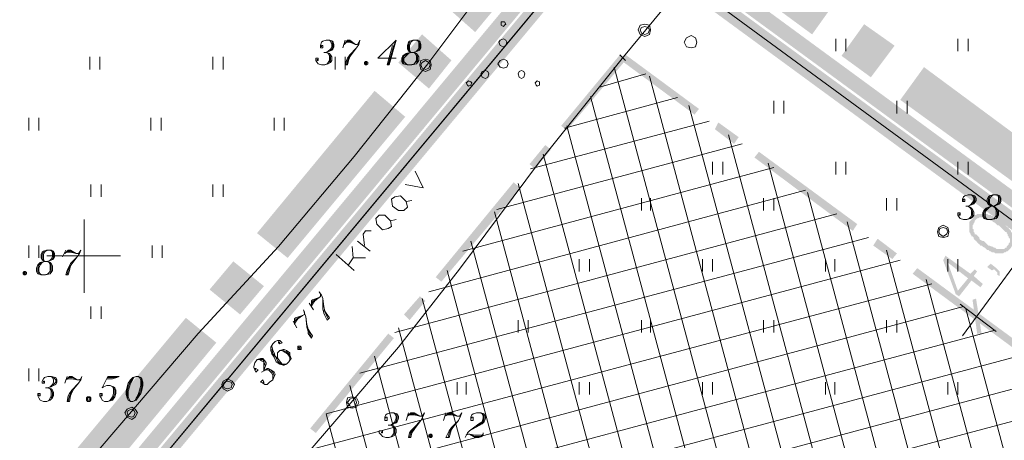
# Model space of a CAD drawing. Units: metres. Extents: x 546738 to 547632, y 6583674 to 6584601.
# Drawn here: x 546947 to 546987, y 6584492 to 6584510 of the extents above; entities that cross this region are included whole.
import ezdxf

# ---------------------------------------------------------------- set-up
doc = ezdxf.new("R2010")
doc.units = ezdxf.units.M
doc.header["$LTSCALE"] = 0.5
doc.layers.add('_GP_DP0446', color=7, linetype='Continuous', transparency=0.7)

# ---------------------------------------------------------------- blocks, each defined once
blk = doc.blocks.new('A$Cfd51c5b1')
at = {"layer": '_GP_DP0446', "lineweight": 5}
for points in [[(-113.845, 251.423), (-113.845, 251.423), (-113.888, 251.377), (-113.938, 251.331), (-113.938, 250.918), (-113.938, 250.918), (-113.888, 250.871), (-113.888, 250.825), (-113.845, 250.78), (-113.845, 250.734), (-113.801, 250.734), (-113.751, 250.688), (-113.751, 250.642), (-113.708, 250.596), (-113.658, 250.549), (-113.614, 250.503), (-113.571, 250.457), (-113.521, 250.412), (-113.477, 250.366), (-113.433, 250.366), (-113.384, 250.32), (-113.29, 250.273), (-113.247, 250.227), (-113.203, 250.181), (-113.153, 250.181), (-113.11, 250.136), (-113.06, 250.136), (-113.016, 250.09), (-112.923, 250.09), (-112.879, 250.044), (-112.605, 250.044), (-112.374, 250.366), (-112.418, 250.32), (-112.418, 250.273), (-112.462, 250.273), (-112.512, 250.227), (-112.835, 250.227), (-112.879, 250.273), (-112.923, 250.273), (-112.972, 250.32), (-113.016, 250.32), (-113.11, 250.366), (-113.153, 250.366), (-113.203, 250.412), (-113.247, 250.457), (-113.29, 250.503), (-113.34, 250.549), (-113.384, 250.549), (-113.477, 250.596), (-113.521, 250.642), (-113.521, 250.688), (-113.571, 250.734), (-113.614, 250.78), (-113.658, 250.825), (-113.708, 250.825), (-113.708, 250.871), (-113.751, 250.918), (-113.751, 251.01), (-113.801, 251.056), (-113.801, 251.194), (-113.751, 251.24), (-113.751, 251.286), (-113.708, 251.331), (-113.521, 251.653), (-113.614, 251.653), (-113.658, 251.607), (-113.708, 251.607), (-113.751, 251.562), (-113.751, 251.516), (-113.801, 251.469)], [(-113.521, 251.653), (-113.708, 251.331), (-113.708, 251.377), (-113.658, 251.423), (-113.614, 251.469), (-113.571, 251.469), (-113.521, 251.516), (-113.34, 251.516), (-113.29, 251.469), (-113.203, 251.469), (-113.153, 251.423), (-113.11, 251.423), (-113.06, 251.377), (-113.016, 251.377), (-112.972, 251.331), (-112.879, 251.286), (-112.835, 251.24), (-112.786, 251.194), (-112.742, 251.194), (-112.692, 251.147), (-112.649, 251.101), (-112.605, 251.056), (-112.555, 251.01), (-112.512, 250.964), (-112.462, 250.918), (-112.418, 250.918), (-112.418, 250.871), (-112.374, 250.825), (-112.374, 250.78), (-112.325, 250.734), (-112.325, 250.688), (-112.281, 250.642), (-112.281, 250.503), (-112.325, 250.457), (-112.325, 250.412), (-112.374, 250.366), (-112.605, 250.044), (-112.555, 250.044), (-112.512, 250.09), (-112.462, 250.09), (-112.418, 250.136), (-112.374, 250.136), (-112.325, 250.181), (-112.281, 250.227), (-112.237, 250.273), (-112.237, 250.273), (-112.188, 250.366), (-112.188, 250.412), (-112.144, 250.457), (-112.144, 250.734), (-112.188, 250.78), (-112.188, 250.871), (-112.237, 250.918), (-112.237, 250.964), (-112.281, 251.01), (-112.325, 251.056), (-112.325, 251.101), (-112.374, 251.101), (-112.418, 251.147), (-112.462, 251.194), (-112.512, 251.24), (-112.555, 251.286), (-112.605, 251.331), (-112.649, 251.377), (-112.649, 251.377), (-112.742, 251.423), (-112.786, 251.423), (-112.835, 251.469), (-112.879, 251.516), (-112.923, 251.516), (-112.972, 251.562), (-113.016, 251.562), (-113.06, 251.607), (-113.153, 251.607), (-113.203, 251.653), (-113.433, 251.653)], [(-114.904, 249.951), (-114.997, 249.768), (-114.486, 248.388), (-114.349, 248.296), (-113.845, 248.94), (-113.477, 248.664), (-113.384, 248.801), (-113.751, 249.124), (-113.614, 249.308), (-113.708, 249.399), (-113.888, 249.216), (-114.399, 248.526), (-114.81, 249.675)], [(-114.904, 249.951), (-114.81, 249.675), (-113.982, 249.031), (-114.399, 248.526), (-113.888, 249.216)], [(-113.06, 249.629), (-113.203, 249.492), (-113.016, 249.353), (-112.923, 249.399), (-112.879, 249.353), (-112.879, 249.353), (-112.835, 249.308), (-112.786, 249.262), (-112.786, 249.17), (-112.692, 249.124), (-112.692, 249.308), (-112.692, 249.308), (-112.742, 249.353), (-112.786, 249.399), (-112.835, 249.446)]]:
    blk.add_hatch(color=256, dxfattribs=at).paths.add_polyline_path(points)
for points in [[(-98.664, 351.009), (-74.517, 331.873), (-72.861, 330.586), (-181.14, 200.412), (-184.223, 202.666), (-194.614, 210.301), (-289.878, 275.526), (-292.824, 277.55), (-229.298, 351.009), (-292.824, 277.55), (-297.833, 275.25)], [(103.402, 168.122), (65.317, 121.204), (61.453, 124.01), (-125.942, 261.497), (-128.701, 263.475), (-72.861, 330.586), (-71.205, 329.251), (103.402, 190.614)], [(-114.673, 283.806), (-125.387, 271.893), (-127.138, 269.868), (-128.795, 267.799), (-130.358, 265.591), (-133.074, 261.635), (-135.971, 257.771), (-138.961, 253.999), (-142.038, 250.32), (-145.309, 246.778), (-166.146, 222.399), (-170.051, 217.845), (-173.87, 213.199), (-178.791, 206.852), (-187.761, 196.042)], [(-108.88, 281.092), (-124.565, 262.233), (-128.01, 258.047), (-131.417, 253.769), (-134.682, 249.399), (-137.167, 246.226), (-139.833, 243.098), (-166.513, 212.142), (-176.954, 199.584), (-184.865, 190.247), (-192.869, 180.955)], [(-140.294, 258.461), (-140.294, 258.507), (-140.244, 258.507), (-140.244, 258.415), (-140.338, 258.415), (-140.338, 258.507), (-140.294, 258.645), (-140.244, 258.691), (-140.107, 258.737), (-139.97, 258.737), (-139.833, 258.691), (-139.79, 258.553), (-139.79, 258.461), (-139.833, 258.369), (-139.877, 258.323), (-139.97, 258.277), (-140.107, 258.231), (-139.97, 258.185), (-139.927, 258.139), (-139.877, 258.047), (-139.877, 257.909), (-139.927, 257.817), (-140.02, 257.771), (-140.157, 257.726), (-140.294, 257.726), (-140.431, 257.771), (-140.475, 257.817), (-140.525, 257.909), (-140.525, 258.002), (-140.431, 258.002), (-140.431, 257.909), (-140.475, 257.909), (-140.475, 257.955)], [(-139.97, 258.737), (-139.927, 258.691), (-139.877, 258.553), (-139.877, 258.461), (-139.927, 258.369), (-140.02, 258.277), (-140.107, 258.231), (-140.201, 258.231)], [(-139.877, 258.691), (-139.833, 258.553), (-139.833, 258.461), (-139.877, 258.369), (-139.927, 258.323)], [(-139.329, 258.737), (-139.422, 258.415)], [(-139.279, 258.691), (-139.142, 258.691), (-138.911, 258.553), (-139.142, 258.737), (-139.235, 258.737), (-139.372, 258.553), (-139.279, 258.645), (-139.142, 258.645), (-138.911, 258.553), (-138.824, 258.553), (-138.774, 258.645), (-138.731, 258.737), (-138.774, 258.553), (-138.868, 258.415), (-139.048, 258.185), (-139.142, 258.047), (-139.192, 257.909), (-139.235, 257.726), (-139.329, 257.726), (-139.279, 257.909), (-139.235, 258.002), (-139.142, 258.139), (-138.868, 258.415)], [(-137.398, 258.507), (-137.628, 257.726), (-137.535, 257.726), (-137.26, 258.737), (-137.996, 258.002), (-137.26, 258.002)], [(-137.26, 258.737), (-137.348, 258.507), (-137.578, 257.726)], [(-136.569, 258.737), (-136.662, 258.645), (-136.706, 258.507), (-136.706, 258.323), (-136.662, 258.231), (-136.843, 258.185), (-136.98, 258.093), (-137.03, 258.002), (-137.03, 257.863), (-136.98, 257.771), (-136.8, 257.726), (-136.613, 257.726), (-136.432, 257.771), (-136.382, 257.817), (-136.339, 257.909), (-136.339, 258.047), (-136.382, 258.139), (-136.432, 258.185), (-136.519, 258.231), (-136.432, 258.277), (-136.382, 258.323), (-136.339, 258.415), (-136.339, 258.645), (-136.382, 258.737)], [(-136.706, 258.645), (-136.75, 258.507), (-136.75, 258.323), (-136.706, 258.277)], [(-136.289, 258.691), (-136.476, 258.737), (-136.706, 258.691)], [(-136.339, 258.323), (-136.289, 258.415), (-136.289, 258.553), (-136.339, 258.691)], [(-119.364, 258.783), (-119.364, 258.277)], [(-118.953, 258.783), (-118.953, 258.277)], [(-114.399, 258.783), (-114.399, 258.277)], [(-113.982, 258.783), (-113.982, 258.277)], [(-149.725, 258.047), (-149.725, 257.541)], [(-149.308, 258.047), (-149.308, 257.541)], [(-144.711, 258.047), (-144.711, 257.541)], [(-144.293, 258.047), (-144.293, 257.541)], [(-140.107, 258.231), (-140.02, 258.185), (-139.97, 258.093), (-139.97, 257.909), (-140.02, 257.817), (-140.064, 257.771), (-140.157, 257.726)], [(-139.97, 258.139), (-139.927, 258.047), (-139.927, 257.909), (-139.97, 257.817)], [(-139.74, 258.047), (-139.74, 257.541)], [(-139.329, 258.047), (-139.329, 257.541)], [(-139.142, 258.093), (-139.235, 257.909), (-139.279, 257.726)], [(-136.8, 258.185), (-136.937, 258.093), (-136.98, 258.002), (-136.98, 257.863), (-136.937, 257.771)], [(-136.662, 258.231), (-136.75, 258.185), (-136.843, 258.093), (-136.937, 258.002), (-136.937, 257.863), (-136.843, 257.771), (-136.8, 257.726)], [(-136.75, 258.277), (-136.613, 258.231), (-136.843, 258.185)], [(-136.613, 257.726), (-136.519, 257.771), (-136.476, 257.817), (-136.432, 257.909), (-136.432, 258.093), (-136.476, 258.185), (-136.519, 258.231)], [(-136.432, 258.185), (-136.569, 258.231), (-136.382, 258.277)], [(-136.432, 257.817), (-136.382, 257.909), (-136.382, 258.047), (-136.432, 258.139)], [(-128.147, 258.139), (-127.923, 257.909)], [(-136.98, 257.771), (-136.706, 257.726), (-136.432, 257.771)], [(-121.893, 256.254), (-121.893, 255.747)], [(-121.482, 256.254), (-121.482, 255.747)], [(-116.878, 256.254), (-116.878, 255.747)], [(-116.467, 256.254), (-116.467, 255.747)], [(-152.205, 255.563), (-152.205, 255.058)], [(-151.793, 255.563), (-151.793, 255.058)], [(-147.24, 255.563), (-147.24, 255.058)], [(-146.822, 255.563), (-146.822, 255.058)], [(-142.225, 255.563), (-142.225, 255.058)], [(-141.814, 255.563), (-141.814, 255.058)], [(-124.378, 253.769), (-124.378, 253.264)], [(-123.961, 253.769), (-123.961, 253.264)], [(-119.364, 253.769), (-119.364, 253.264)], [(-118.953, 253.769), (-118.953, 253.264)], [(-114.399, 253.769), (-114.399, 253.264)], [(-113.982, 253.769), (-113.982, 253.264)], [(-136.887, 252.849), (-136.152, 252.712), (-136.476, 253.401)], [(-149.675, 252.849), (-149.675, 252.343)], [(-149.264, 252.849), (-149.264, 252.343)], [(-144.711, 252.849), (-144.711, 252.343)], [(-144.293, 252.849), (-144.293, 252.343)], [(-114.169, 252.206), (-114.169, 252.251), (-114.119, 252.251), (-114.119, 252.16), (-114.212, 252.16), (-114.212, 252.251), (-114.169, 252.343), (-114.119, 252.39), (-113.982, 252.436), (-113.845, 252.436), (-113.708, 252.39), (-113.658, 252.297), (-113.658, 252.206), (-113.708, 252.114), (-113.751, 252.068), (-113.845, 252.021), (-113.982, 251.975), (-113.845, 251.883), (-113.801, 251.838), (-113.751, 251.745), (-113.751, 251.607), (-113.801, 251.516), (-113.888, 251.469), (-114.031, 251.423), (-114.169, 251.423), (-114.306, 251.469), (-114.349, 251.516), (-114.399, 251.607), (-114.399, 251.699), (-114.306, 251.699), (-114.306, 251.607), (-114.349, 251.607), (-114.349, 251.653)], [(-113.845, 252.436), (-113.801, 252.39), (-113.751, 252.297), (-113.751, 252.206), (-113.801, 252.114), (-113.888, 252.021), (-113.982, 251.975), (-114.075, 251.975)], [(-112.972, 252.436), (-113.06, 252.343), (-113.11, 252.251), (-113.11, 252.068), (-113.06, 251.975), (-113.247, 251.883), (-113.34, 251.792), (-113.384, 251.699), (-113.384, 251.562), (-113.34, 251.469), (-113.203, 251.423), (-113.016, 251.423), (-112.835, 251.469), (-112.786, 251.516), (-112.742, 251.607), (-112.742, 251.745), (-112.786, 251.838), (-112.835, 251.883), (-112.923, 251.975), (-112.835, 252.021), (-112.786, 252.068), (-112.742, 252.16), (-112.742, 252.343), (-112.786, 252.436)], [(-112.692, 252.39), (-112.879, 252.436), (-113.11, 252.39)], [(-136.843, 252.16), (-136.613, 252.206)], [(-127.275, 252.297), (-127.275, 251.792)], [(-126.907, 252.297), (-126.907, 251.792)], [(-122.31, 252.297), (-122.31, 251.792)], [(-121.893, 252.297), (-121.893, 251.792)], [(-117.296, 252.297), (-117.296, 251.792)], [(-116.878, 252.297), (-116.878, 251.792)], [(-113.751, 252.39), (-113.708, 252.297), (-113.708, 252.206), (-113.751, 252.114), (-113.801, 252.068)], [(-113.153, 252.021), (-113.016, 251.975), (-113.247, 251.883)], [(-113.11, 252.343), (-113.153, 252.251), (-113.153, 252.068), (-113.11, 252.021)], [(-112.835, 251.883), (-112.972, 251.975), (-112.786, 252.021)], [(-112.742, 252.068), (-112.692, 252.16), (-112.692, 252.297), (-112.742, 252.39)], [(-113.982, 251.975), (-113.888, 251.883), (-113.845, 251.792), (-113.845, 251.607), (-113.888, 251.516), (-113.938, 251.469), (-114.031, 251.423)], [(-113.845, 251.838), (-113.801, 251.745), (-113.801, 251.607), (-113.845, 251.516)], [(-113.203, 251.883), (-113.29, 251.792), (-113.34, 251.699), (-113.34, 251.562), (-113.29, 251.469)], [(-113.06, 251.975), (-113.153, 251.883), (-113.247, 251.792), (-113.29, 251.699), (-113.29, 251.562), (-113.247, 251.469), (-113.203, 251.423)], [(-113.016, 251.423), (-112.923, 251.469), (-112.879, 251.516), (-112.835, 251.607), (-112.835, 251.792), (-112.879, 251.883), (-112.923, 251.975)], [(-112.835, 251.516), (-112.786, 251.607), (-112.786, 251.745), (-112.835, 251.838)], [(-149.956, 251.423), (-149.956, 248.434)], [(-137.485, 251.377), (-137.26, 251.423)], [(-114.212, 246.686), (-110.674, 251.516)], [(-113.34, 251.469), (-113.11, 251.423), (-112.835, 251.469)], [(-138.544, 250.366), (-138.594, 250.825), (-138.5, 250.964), (-138.27, 250.964)], [(-138.313, 250.136), (-138.824, 250.549)], [(-152.205, 250.366), (-152.205, 249.86)], [(-151.469, 250.181), (-151.563, 250.09), (-151.607, 249.998), (-151.607, 249.814), (-151.563, 249.722), (-151.744, 249.675), (-151.837, 249.584), (-151.887, 249.446), (-151.887, 249.308), (-151.837, 249.216), (-151.7, 249.17), (-151.519, 249.17), (-151.332, 249.216), (-151.289, 249.262), (-151.239, 249.353), (-151.239, 249.538), (-151.289, 249.629), (-151.332, 249.675), (-151.426, 249.722), (-151.332, 249.768), (-151.289, 249.814), (-151.239, 249.905), (-151.239, 250.09), (-151.289, 250.181)], [(-151.793, 250.366), (-151.793, 249.86)], [(-151.607, 250.09), (-151.656, 249.998), (-151.656, 249.814), (-151.607, 249.768)], [(-151.195, 250.136), (-151.376, 250.181), (-151.607, 250.136)], [(-151.239, 249.814), (-151.195, 249.905), (-151.195, 250.044), (-151.239, 250.136)], [(-150.691, 250.181), (-150.828, 249.905)], [(-150.641, 250.136), (-150.504, 250.136), (-150.273, 250.044), (-150.504, 250.181), (-150.597, 250.181), (-150.734, 250.044), (-150.641, 250.09), (-150.504, 250.09), (-150.273, 250.044), (-150.18, 250.044), (-150.136, 250.09), (-150.093, 250.181), (-150.136, 250.044), (-150.23, 249.905), (-150.411, 249.675), (-150.504, 249.538), (-150.554, 249.353), (-150.597, 249.17), (-150.691, 249.17), (-150.641, 249.353), (-150.597, 249.446), (-150.504, 249.629), (-150.23, 249.905)], [(-147.19, 250.366), (-147.19, 249.86)], [(-146.779, 250.366), (-146.779, 249.86)], [(-139.192, 249.584), (-139.005, 249.86), (-139.048, 250.32)], [(-151.7, 249.675), (-151.793, 249.584), (-151.837, 249.446), (-151.837, 249.308), (-151.793, 249.216)], [(-151.563, 249.722), (-151.656, 249.675), (-151.744, 249.584), (-151.793, 249.446), (-151.793, 249.308), (-151.744, 249.216), (-151.7, 249.17)], [(-151.656, 249.768), (-151.519, 249.722), (-151.744, 249.675)], [(-151.519, 249.17), (-151.426, 249.216), (-151.376, 249.262), (-151.332, 249.353), (-151.332, 249.584), (-151.376, 249.675), (-151.426, 249.722)], [(-151.469, 249.951), (-148.479, 249.951)], [(-151.332, 249.675), (-151.469, 249.722), (-151.289, 249.768)], [(-151.332, 249.262), (-151.289, 249.353), (-151.289, 249.538), (-151.332, 249.629)], [(-138.961, 249.353), (-139.696, 249.998)], [(-139.005, 249.86), (-138.5, 249.86)], [(-129.804, 249.814), (-129.804, 249.308)], [(-129.393, 249.814), (-129.393, 249.308)], [(-124.789, 249.814), (-124.789, 249.308)], [(-124.378, 249.814), (-124.378, 249.308)], [(-119.781, 249.814), (-119.781, 249.308)], [(-119.407, 249.814), (-119.407, 249.308)], [(-114.81, 249.814), (-114.81, 249.308)], [(-114.399, 249.814), (-114.399, 249.308)], [(-151.837, 249.216), (-151.607, 249.17), (-151.332, 249.216)], [(-150.504, 249.584), (-150.597, 249.353), (-150.641, 249.17)], [(-140.705, 248.02), (-140.618, 248.112), (-140.388, 248.25), (-140.662, 248.158), (-140.705, 248.112), (-140.705, 247.882), (-140.662, 247.974), (-140.568, 248.112), (-140.388, 248.25), (-140.338, 248.296), (-140.338, 248.388), (-140.388, 248.479), (-140.294, 248.342), (-140.244, 248.203), (-140.201, 247.882), (-140.157, 247.698), (-140.107, 247.605), (-139.97, 247.422), (-140.064, 247.33), (-140.157, 247.514), (-140.201, 247.605), (-140.244, 247.79), (-140.244, 248.203)], [(-140.799, 248.02), (-140.618, 247.744)], [(-149.675, 247.882), (-149.675, 247.376)], [(-149.264, 247.882), (-149.264, 247.376)], [(-141.397, 247.283), (-141.303, 247.376), (-141.073, 247.514), (-141.353, 247.422), (-141.397, 247.376), (-141.397, 247.146), (-141.353, 247.238), (-141.26, 247.376), (-141.073, 247.514), (-140.986, 247.559), (-140.986, 247.652), (-141.029, 247.744), (-140.986, 247.605), (-140.936, 247.468), (-140.892, 247.146), (-140.842, 246.962), (-140.755, 246.824), (-140.662, 246.686), (-140.705, 246.594), (-140.842, 246.778), (-140.842, 246.87), (-140.892, 247.054), (-140.936, 247.468)], [(-140.201, 247.744), (-140.107, 247.559), (-140.02, 247.376)], [(-114.306, 247.974), (-112.835, 246.87)], [(-141.44, 247.283), (-141.303, 247.007)], [(-132.29, 247.33), (-132.29, 246.824)], [(-131.878, 247.33), (-131.878, 246.824)], [(-127.275, 247.33), (-127.275, 246.824)], [(-126.907, 247.33), (-126.907, 246.824)], [(-122.31, 247.33), (-122.31, 246.824)], [(-121.893, 247.33), (-121.893, 246.824)], [(-117.296, 247.33), (-117.296, 246.824)], [(-116.878, 247.33), (-116.878, 246.824)], [(-140.892, 247.007), (-140.799, 246.824), (-140.705, 246.64)], [(-141.995, 246.409), (-142.038, 246.456), (-142.038, 246.409), (-141.995, 246.363), (-141.901, 246.409), (-141.995, 246.502), (-142.088, 246.502), (-142.182, 246.456), (-142.269, 246.363), (-142.362, 246.226), (-142.362, 246.088), (-142.319, 245.95), (-142.225, 245.812), (-142.132, 245.628), (-141.995, 245.536), (-141.858, 245.49), (-141.814, 245.49), (-141.721, 245.536), (-141.627, 245.628), (-141.534, 245.766), (-141.584, 245.904), (-141.584, 245.996), (-141.721, 246.088), (-141.814, 246.133), (-141.858, 246.133), (-141.995, 246.088), (-142.088, 245.996), (-142.088, 245.812), (-142.038, 245.72)], [(-142.269, 246.363), (-142.319, 246.272), (-142.269, 246.088), (-142.225, 245.996), (-142.182, 245.858), (-142.038, 245.72), (-141.901, 245.536), (-141.721, 245.536)], [(-142.319, 246.133), (-142.269, 245.95), (-142.182, 245.858), (-142.088, 245.674), (-141.951, 245.536), (-141.858, 245.536)], [(-141.627, 245.628), (-141.584, 245.72), (-141.584, 245.812), (-141.671, 245.95), (-141.814, 246.042), (-141.901, 246.088), (-141.995, 246.088)], [(-141.584, 245.858), (-141.627, 245.95), (-141.721, 246.042), (-141.858, 246.088)], [(-142.96, 245.306), (-143.01, 245.352), (-142.96, 245.352), (-142.867, 245.306), (-142.96, 245.214), (-143.01, 245.306), (-143.054, 245.398), (-143.054, 245.444), (-143.01, 245.582), (-142.917, 245.72), (-142.78, 245.766), (-142.686, 245.766), (-142.593, 245.674), (-142.549, 245.582), (-142.549, 245.536), (-142.593, 245.398), (-142.636, 245.26), (-142.499, 245.352), (-142.456, 245.352), (-142.362, 245.306), (-142.225, 245.214), (-142.182, 245.122), (-142.225, 245.03), (-142.269, 244.892), (-142.412, 244.8), (-142.499, 244.708), (-142.593, 244.708), (-142.686, 244.754), (-142.78, 244.8), (-142.686, 244.892), (-142.636, 244.8), (-142.636, 244.754), (-142.686, 244.8)], [(-142.917, 245.72), (-142.823, 245.72), (-142.73, 245.674), (-142.636, 245.628), (-142.636, 245.26), (-142.73, 245.214)], [(-142.823, 245.72), (-142.686, 245.72), (-142.636, 245.628), (-142.593, 245.536), (-142.593, 245.49)], [(-152.205, 245.352), (-152.205, 244.846)], [(-151.793, 245.352), (-151.793, 244.846)], [(-142.636, 245.26), (-142.549, 245.306), (-142.456, 245.306), (-142.319, 245.168), (-142.269, 245.076), (-142.269, 244.892)], [(-142.499, 245.306), (-142.362, 245.306), (-142.269, 245.214), (-142.225, 245.076)], [(-151.607, 244.8), (-151.607, 244.846), (-151.563, 244.846), (-151.563, 244.754), (-151.656, 244.754), (-151.656, 244.846), (-151.607, 244.937), (-151.563, 244.984), (-151.426, 245.03), (-151.289, 245.03), (-151.102, 244.984), (-151.058, 244.892), (-151.058, 244.8), (-151.102, 244.708), (-151.195, 244.662), (-151.289, 244.616), (-151.426, 244.57), (-151.289, 244.524), (-151.239, 244.478), (-151.195, 244.386), (-151.195, 244.248), (-151.239, 244.156), (-151.332, 244.064), (-151.469, 244.018), (-151.607, 244.018), (-151.744, 244.064), (-151.793, 244.156), (-151.837, 244.248), (-151.837, 244.34), (-151.744, 244.34), (-151.744, 244.248), (-151.793, 244.248), (-151.793, 244.294)], [(-151.289, 245.03), (-151.239, 244.984), (-151.195, 244.892), (-151.195, 244.8), (-151.239, 244.708), (-151.332, 244.616), (-151.426, 244.57), (-151.519, 244.57)], [(-151.195, 244.984), (-151.102, 244.892), (-151.102, 244.8), (-151.195, 244.708), (-151.239, 244.662)], [(-150.641, 245.03), (-150.734, 244.754)], [(-150.597, 244.984), (-150.46, 244.984), (-150.23, 244.892), (-150.46, 245.03), (-150.554, 245.03), (-150.691, 244.892), (-150.597, 244.937), (-150.46, 244.937), (-150.23, 244.892), (-150.136, 244.892), (-150.093, 244.937), (-150.043, 245.03), (-150.093, 244.892), (-150.18, 244.754), (-150.367, 244.524), (-150.46, 244.386), (-150.504, 244.248), (-150.554, 244.018), (-150.641, 244.018), (-150.597, 244.248), (-150.554, 244.34), (-150.46, 244.478), (-150.18, 244.754)], [(-149.264, 244.294), (-149.264, 244.248), (-149.214, 244.248), (-149.214, 244.34), (-149.308, 244.34), (-149.308, 244.248), (-149.264, 244.156), (-149.214, 244.064), (-149.127, 244.018), (-148.984, 244.018), (-148.803, 244.064), (-148.71, 244.202), (-148.666, 244.34), (-148.666, 244.478), (-148.71, 244.57), (-148.76, 244.616), (-148.897, 244.662), (-149.034, 244.662), (-149.171, 244.616), (-149.214, 244.57), (-148.984, 245.03), (-148.529, 245.03), (-148.616, 244.984), (-148.803, 244.937), (-149.034, 244.937)], [(-148.984, 244.984), (-148.616, 244.984)], [(-147.975, 244.937), (-148.068, 244.846), (-148.112, 244.754), (-148.162, 244.616), (-148.205, 244.432), (-148.205, 244.248), (-148.162, 244.156)], [(-147.838, 245.03), (-147.931, 244.984), (-148.018, 244.846), (-148.068, 244.754), (-148.112, 244.616), (-148.162, 244.432), (-148.162, 244.202), (-148.112, 244.064), (-148.068, 244.018)], [(-147.975, 244.018), (-147.881, 244.064), (-147.788, 244.248), (-147.744, 244.34), (-147.701, 244.478), (-147.651, 244.662), (-147.651, 244.892), (-147.701, 244.984), (-147.744, 245.03)], [(-147.838, 244.156), (-147.744, 244.248), (-147.701, 244.34), (-147.651, 244.478), (-147.607, 244.662), (-147.607, 244.846), (-147.651, 244.937)], [(-151.426, 244.57), (-151.332, 244.524), (-151.289, 244.432), (-151.289, 244.248), (-151.332, 244.156), (-151.376, 244.064), (-151.469, 244.018)], [(-151.289, 244.478), (-151.239, 244.386), (-151.239, 244.248), (-151.289, 244.156)], [(-150.46, 244.432), (-150.554, 244.248), (-150.597, 244.018)], [(-148.897, 244.662), (-148.803, 244.616), (-148.76, 244.524), (-148.76, 244.34), (-148.803, 244.202), (-148.897, 244.064), (-148.984, 244.018)], [(-148.76, 244.57), (-148.71, 244.478), (-148.71, 244.34), (-148.76, 244.202), (-148.847, 244.064)], [(-134.775, 244.8), (-134.775, 244.294)], [(-134.407, 244.8), (-134.407, 244.294)], [(-129.804, 244.8), (-129.804, 244.294)], [(-129.393, 244.8), (-129.393, 244.294)], [(-124.789, 244.8), (-124.789, 244.294)], [(-124.378, 244.8), (-124.378, 244.294)], [(-119.781, 244.8), (-119.781, 244.294)], [(-119.407, 244.8), (-119.407, 244.294)], [(-114.81, 244.8), (-114.81, 244.294)], [(-114.399, 244.8), (-114.399, 244.294)], [(-137.672, 243.328), (-137.672, 243.374), (-137.628, 243.374), (-137.628, 243.236), (-137.715, 243.236), (-137.715, 243.374), (-137.672, 243.466), (-137.628, 243.512), (-137.485, 243.558), (-137.348, 243.558), (-137.211, 243.512), (-137.167, 243.42), (-137.167, 243.328), (-137.211, 243.19), (-137.26, 243.144), (-137.348, 243.098), (-137.485, 243.052), (-137.348, 243.006), (-137.304, 242.96), (-137.26, 242.868), (-137.26, 242.73), (-137.304, 242.638), (-137.398, 242.592), (-137.535, 242.546), (-137.672, 242.546), (-137.809, 242.592), (-137.852, 242.638), (-137.946, 242.73), (-137.946, 242.822), (-137.809, 242.822), (-137.809, 242.73), (-137.852, 242.73), (-137.852, 242.776)], [(-137.348, 243.558), (-137.304, 243.512), (-137.26, 243.42), (-137.26, 243.328), (-137.304, 243.19), (-137.398, 243.098), (-137.485, 243.052), (-137.578, 243.052)], [(-137.26, 243.512), (-137.211, 243.42), (-137.211, 243.328), (-137.26, 243.19), (-137.304, 243.144)], [(-136.75, 243.558), (-136.843, 243.236)], [(-136.706, 243.512), (-136.519, 243.512), (-136.289, 243.42), (-136.519, 243.558), (-136.662, 243.558), (-136.8, 243.42), (-136.706, 243.466), (-136.519, 243.466), (-136.289, 243.42), (-136.202, 243.42), (-136.152, 243.466), (-136.108, 243.558), (-136.152, 243.42), (-136.245, 243.236), (-136.432, 243.006), (-136.519, 242.868), (-136.613, 242.73), (-136.662, 242.546), (-136.75, 242.546), (-136.706, 242.73), (-136.662, 242.822), (-136.519, 242.96), (-136.245, 243.236)], [(-135.236, 243.558), (-135.323, 243.236)], [(-135.143, 243.512), (-135.005, 243.512), (-134.775, 243.42), (-135.005, 243.558), (-135.093, 243.558), (-135.28, 243.42), (-135.143, 243.466), (-135.005, 243.466), (-134.775, 243.42), (-134.682, 243.42), (-134.638, 243.466), (-134.588, 243.558), (-134.638, 243.42), (-134.725, 243.236), (-134.912, 243.006), (-135.005, 242.868), (-135.049, 242.73), (-135.093, 242.546), (-135.236, 242.546), (-135.143, 242.73), (-135.093, 242.822), (-135.005, 242.96), (-134.725, 243.236)], [(-134.177, 243.328), (-134.177, 243.374), (-134.127, 243.374), (-134.127, 243.236), (-134.221, 243.236), (-134.221, 243.374), (-134.177, 243.466), (-134.127, 243.512), (-133.99, 243.558), (-133.809, 243.558), (-133.672, 243.512), (-133.623, 243.42), (-133.623, 243.328), (-133.672, 243.19), (-133.76, 243.098), (-134.27, 242.822), (-134.358, 242.73), (-134.451, 242.546)], [(-133.809, 243.558), (-133.76, 243.512), (-133.716, 243.42), (-133.716, 243.328), (-133.76, 243.19), (-133.897, 243.098), (-134.27, 242.822)], [(-133.716, 243.512), (-133.672, 243.42), (-133.672, 243.328), (-133.716, 243.19), (-133.809, 243.098), (-133.99, 243.006)], [(-137.485, 243.052), (-137.398, 243.006), (-137.348, 242.914), (-137.348, 242.73), (-137.398, 242.638), (-137.441, 242.592), (-137.535, 242.546)], [(-137.348, 242.96), (-137.304, 242.868), (-137.304, 242.73), (-137.348, 242.638)], [(-136.519, 242.914), (-136.662, 242.73), (-136.706, 242.546)], [(-135.005, 242.914), (-135.093, 242.73), (-135.143, 242.546)], [(-134.407, 242.638), (-134.358, 242.684), (-134.27, 242.684), (-134.04, 242.638), (-133.76, 242.638), (-133.716, 242.684)], [(-133.716, 242.73), (-133.716, 242.684), (-133.76, 242.592), (-133.897, 242.546), (-134.04, 242.546), (-134.27, 242.684), (-134.04, 242.592), (-133.76, 242.592)]]:
    blk.add_lwpolyline(points, dxfattribs=at)
for points in [[(-178.517, 198.526), (-181.14, 200.412), (-128.701, 263.475), (-125.942, 261.497), (61.453, 124.01), (65.363, 121.158), (17.939, 62.879), (13.569, 65.915), (-155.612, 181.737)], [(-132.794, 259.381), (-132.844, 259.473), (-132.981, 259.473), (-132.981, 259.335), (-132.888, 259.289), (-132.844, 259.335)], [(-126.907, 259.151), (-126.951, 259.335), (-127.138, 259.381), (-127.325, 259.335), (-127.412, 259.151), (-127.325, 258.967), (-127.138, 258.875), (-126.951, 258.967)], [(-126.951, 259.151), (-127.001, 259.243), (-127.138, 259.289), (-127.275, 259.243), (-127.325, 259.151), (-127.275, 259.013), (-127.138, 258.967), (-127.001, 259.013)], [(-125.02, 258.645), (-125.07, 258.829), (-125.25, 258.921), (-125.437, 258.829), (-125.531, 258.645), (-125.437, 258.461), (-125.25, 258.415), (-125.07, 258.461)], [(-136.569, 258.737), (-136.706, 258.691), (-136.75, 258.645), (-136.8, 258.507), (-136.8, 258.369), (-136.75, 258.277), (-136.662, 258.231), (-136.519, 258.231), (-136.382, 258.277), (-136.289, 258.323), (-136.245, 258.415), (-136.245, 258.553), (-136.289, 258.691), (-136.382, 258.737)], [(-132.75, 258.645), (-132.794, 258.737), (-132.888, 258.783), (-133.025, 258.737), (-133.074, 258.645), (-133.025, 258.507), (-132.888, 258.461), (-132.794, 258.507)], [(-138.5, 257.863), (-138.544, 257.817), (-138.544, 257.771), (-138.5, 257.726), (-138.457, 257.726), (-138.407, 257.771), (-138.407, 257.817), (-138.457, 257.863)], [(-138.457, 257.771), (-138.457, 257.817), (-138.502, 257.817), (-138.502, 257.771)], [(-135.834, 257.726), (-135.878, 257.909), (-136.064, 257.955), (-136.245, 257.909), (-136.289, 257.726), (-136.245, 257.541), (-136.064, 257.449), (-135.878, 257.541)], [(-135.878, 257.726), (-135.921, 257.817), (-136.064, 257.909), (-136.202, 257.817), (-136.245, 257.726), (-136.202, 257.587), (-136.064, 257.541), (-135.921, 257.587)], [(-132.701, 257.771), (-132.75, 257.909), (-132.888, 257.955), (-133.025, 257.909), (-133.118, 257.771), (-133.025, 257.633), (-132.888, 257.587), (-132.75, 257.633)], [(-133.486, 257.357), (-133.529, 257.449), (-133.623, 257.495), (-133.76, 257.449), (-133.809, 257.357), (-133.76, 257.219), (-133.623, 257.173), (-133.529, 257.219)], [(-132.015, 257.357), (-132.059, 257.449), (-132.152, 257.495), (-132.246, 257.449), (-132.29, 257.357), (-132.246, 257.219), (-132.152, 257.173), (-132.059, 257.219)], [(-134.177, 256.989), (-134.221, 257.035), (-134.314, 257.081), (-134.358, 257.035), (-134.407, 256.989), (-134.358, 256.897), (-134.314, 256.851), (-134.221, 256.897)], [(-131.417, 256.989), (-131.417, 257.035), (-131.511, 257.081), (-131.554, 257.035), (-131.598, 256.989), (-131.554, 256.897), (-131.511, 256.851), (-131.417, 256.897)], [(-112.972, 252.436), (-113.11, 252.39), (-113.153, 252.343), (-113.203, 252.251), (-113.203, 252.114), (-113.153, 252.021), (-113.06, 251.975), (-112.923, 251.975), (-112.786, 252.021), (-112.692, 252.068), (-112.649, 252.16), (-112.649, 252.297), (-112.692, 252.39), (-112.786, 252.436)], [(-136.8, 251.929), (-136.937, 251.792), (-137.167, 251.792), (-137.398, 251.975), (-137.441, 252.251), (-137.304, 252.343), (-137.074, 252.39), (-136.843, 252.16)], [(-137.441, 251.147), (-137.578, 251.056), (-137.809, 251.01), (-138.039, 251.24), (-138.083, 251.469), (-137.946, 251.607), (-137.715, 251.607), (-137.485, 251.377)], [(-114.767, 250.918), (-114.81, 251.101), (-114.997, 251.194), (-115.178, 251.101), (-115.227, 250.918), (-115.178, 250.734), (-114.997, 250.688), (-114.81, 250.734)], [(-114.81, 250.918), (-114.854, 251.056), (-114.997, 251.101), (-115.134, 251.056), (-115.178, 250.918), (-115.134, 250.825), (-114.997, 250.734), (-114.854, 250.825)], [(-151.469, 250.181), (-151.607, 250.136), (-151.656, 250.09), (-151.7, 249.998), (-151.7, 249.86), (-151.656, 249.768), (-151.563, 249.722), (-151.426, 249.722), (-151.289, 249.768), (-151.195, 249.814), (-151.152, 249.905), (-151.152, 250.044), (-151.195, 250.136), (-151.289, 250.181)], [(-152.391, 249.308), (-152.435, 249.262), (-152.435, 249.216), (-152.391, 249.17), (-152.348, 249.17), (-152.298, 249.216), (-152.298, 249.262), (-152.348, 249.308)], [(-152.348, 249.216), (-152.348, 249.262), (-152.394, 249.262), (-152.394, 249.216)], [(-141.26, 246.226), (-141.26, 246.133), (-141.123, 246.133), (-141.123, 246.226), (-141.166, 246.272), (-141.26, 246.272)], [(-141.26, 246.18), (-141.216, 246.133), (-141.166, 246.18), (-141.216, 246.226)], [(-147.838, 245.03), (-147.975, 244.984), (-148.068, 244.892), (-148.162, 244.754), (-148.205, 244.616), (-148.249, 244.432), (-148.249, 244.294), (-148.205, 244.156), (-148.162, 244.064), (-148.068, 244.018), (-147.975, 244.018), (-147.838, 244.064), (-147.744, 244.202), (-147.651, 244.34), (-147.607, 244.478), (-147.564, 244.662), (-147.564, 244.8), (-147.607, 244.937), (-147.651, 244.984), (-147.744, 245.03)], [(-143.832, 244.708), (-143.926, 244.846), (-144.113, 244.937), (-144.293, 244.846), (-144.343, 244.708), (-144.293, 244.524), (-144.113, 244.432), (-143.926, 244.524)], [(-143.926, 244.708), (-143.976, 244.8), (-144.113, 244.846), (-144.25, 244.8), (-144.293, 244.708), (-144.25, 244.57), (-144.113, 244.524), (-143.976, 244.57)], [(-149.812, 244.202), (-149.862, 244.156), (-149.862, 244.064), (-149.812, 244.018), (-149.725, 244.018), (-149.675, 244.064), (-149.675, 244.156), (-149.725, 244.202)], [(-149.725, 244.064), (-149.725, 244.156), (-149.817, 244.156), (-149.817, 244.064)], [(-138.774, 243.972), (-138.868, 244.156), (-139.048, 244.202), (-139.235, 244.156), (-139.279, 243.972), (-139.235, 243.788), (-139.048, 243.742), (-138.868, 243.788)], [(-138.868, 243.972), (-138.911, 244.11), (-139.048, 244.156), (-139.142, 244.11), (-139.235, 243.972), (-139.142, 243.834), (-139.048, 243.788), (-138.911, 243.834)], [(-147.788, 243.558), (-147.881, 243.696), (-148.018, 243.788), (-148.205, 243.696), (-148.299, 243.558), (-148.205, 243.374), (-148.018, 243.282), (-147.881, 243.374)], [(-147.881, 243.558), (-147.931, 243.65), (-148.018, 243.696), (-148.162, 243.65), (-148.205, 243.558), (-148.162, 243.42), (-148.018, 243.374), (-147.931, 243.42)], [(-135.878, 242.684), (-135.921, 242.638), (-135.921, 242.592), (-135.878, 242.546), (-135.834, 242.546), (-135.784, 242.592), (-135.784, 242.638), (-135.834, 242.684)], [(-135.834, 242.592), (-135.834, 242.638), (-135.88, 242.638), (-135.88, 242.592)]]:
    blk.add_lwpolyline(points, close=True, dxfattribs=at)
at = {"layer": '_GP_DP0446', "color": 163, "lineweight": 5, "true_color": 0x6d8add}
for points in [[(-111.639, 195.122), (-128.378, 257.633)], [(-127.094, 257.357), (-129.025, 256.805)], [(-110.674, 196.41), (-126.951, 257.265)], [(-112.555, 193.834), (-129.343, 256.437)], [(-125.805, 256.391), (-130.402, 255.149)], [(-109.702, 197.698), (-125.344, 256.069)], [(-124.515, 255.425), (-131.785, 253.493)], [(-113.521, 192.547), (-130.315, 255.241)], [(-108.786, 198.986), (-123.737, 254.873)], [(-123.182, 254.505), (-133.162, 251.838)], [(-114.443, 191.258), (-131.28, 254.091)], [(-107.821, 200.32), (-122.123, 253.723)], [(-121.893, 253.539), (-134.545, 250.136)], [(-115.408, 189.971), (-132.29, 252.895)], [(-120.603, 252.619), (-135.921, 248.479)], [(-106.899, 201.608), (-120.516, 252.527)], [(-119.32, 251.653), (-137.304, 246.824)], [(-116.374, 188.683), (-133.255, 251.745)], [(-105.933, 202.896), (-118.903, 251.331)], [(-118.031, 250.688), (-138.731, 245.168)], [(-117.296, 187.394), (-134.221, 250.549)], [(-104.968, 204.184), (-117.296, 250.181)], [(-122.995, 179.621), (-140.107, 243.512), (-116.741, 249.768)], [(-118.261, 186.107), (-135.186, 249.353)], [(-104.046, 205.472), (-115.682, 248.985)], [(-115.452, 248.801), (-141.49, 241.856)], [(-119.183, 184.773), (-136.202, 248.203)], [(-114.169, 247.882), (-142.867, 240.154)], [(-103.08, 206.76), (-114.075, 247.79)], [(-112.879, 246.916), (-144.25, 238.498)], [(-120.149, 183.485), (-137.167, 247.007)], [(-111.59, 245.95), (-145.626, 236.842)], [(-121.114, 182.197), (-138.133, 245.858)], [(-110.257, 245.03), (-147.009, 235.186)], [(-122.03, 180.909), (-139.142, 244.662)], [(-108.967, 244.064), (-148.386, 233.53)]]:
    blk.add_lwpolyline(points, dxfattribs=at)
at = {"layer": '_GP_DP0446', "color": 117, "lineweight": 5, "true_color": 0x387163}
for points in [[(-135.236, 260.117), (-134.04, 259.059), (-129.667, 266.833)], [(-134.04, 259.059), (-129.667, 266.833), (-128.427, 265.821)], [(-125.207, 262.555), (-119.407, 260.255), (-120.329, 258.967)], [(-118.211, 259.381), (-119.133, 258.093), (-116.972, 258.507)], [(-137.167, 257.817), (-135.921, 256.759), (-136.202, 258.967)], [(-135.921, 256.759), (-136.202, 258.967), (-135.005, 257.909)], [(-119.133, 258.093), (-116.972, 258.507), (-117.937, 257.219)], [(-115.776, 257.633), (-116.741, 256.299), (-109.752, 253.171)], [(-142.917, 250.871), (-141.671, 249.86), (-138.133, 256.667)], [(-141.671, 249.86), (-138.133, 256.667), (-136.887, 255.609)], [(-116.741, 256.299), (-109.752, 253.171), (-110.674, 251.883)], [(-144.848, 248.572), (-143.608, 247.559), (-143.882, 249.722)], [(-143.608, 247.559), (-143.882, 249.722), (-142.636, 248.71)], [(-150.597, 241.672), (-149.358, 240.614), (-145.813, 247.422)], [(-149.358, 240.614), (-145.813, 247.422), (-144.574, 246.409)]]:
    blk.add_solid(points, dxfattribs=at)
at = {"layer": '_GP_DP0446', "color": 25, "lineweight": 5, "true_color": 0x955c49}
for points in [[(-181.277, 201.792), (-181.183, 200.964), (-128.838, 264.855)], [(-181.183, 200.964), (-128.838, 264.855), (-128.745, 264.027)], [(-181.551, 200.366), (-180.679, 200.458), (-128.745, 263.889)], [(-180.679, 200.458), (-128.745, 263.889), (-128.658, 263.061)], [(-125.344, 262.279), (-125.711, 261.819), (62.051, 124.792)], [(-125.755, 261.727), (-126.129, 261.221), (61.637, 124.24)], [(-125.711, 261.819), (62.051, 124.792), (61.729, 124.332)], [(-126.129, 261.221), (61.637, 124.24), (61.315, 123.734)]]:
    blk.add_solid(points, dxfattribs=at)
at = {"layer": '_GP_DP0446', "color": 1, "lineweight": 5}
for points in [[(-166.513, 218.443), (-165.728, 218.443), (-128.701, 263.889)], [(-165.728, 218.443), (-128.701, 263.889), (-128.608, 263.061)], [(-128.701, 263.889), (-128.608, 263.061), (-81.37, 229.114)], [(-128.608, 263.061), (-81.37, 229.114), (-82.198, 229.023)]]:
    blk.add_solid(points, dxfattribs=at)
at = {"layer": '_GP_DP0446', "lineweight": 5}
for points in [[(-130.539, 255.241), (-130.315, 255.058), (-128.147, 258.139)], [(-130.315, 255.058), (-128.147, 258.139), (-127.923, 257.909)], [(-127.923, 258.139), (-128.103, 257.909), (-124.933, 255.931)], [(-128.103, 257.909), (-124.933, 255.931), (-125.113, 255.701)], [(-124.148, 255.38), (-124.285, 255.104), (-123.319, 254.781)], [(-124.285, 255.104), (-123.319, 254.781), (-123.506, 254.505)], [(-131.829, 253.678), (-131.598, 253.493), (-131.187, 254.46)], [(-131.598, 253.493), (-131.187, 254.46), (-130.956, 254.275)], [(-122.491, 254.184), (-122.678, 253.953), (-118.492, 251.24)], [(-122.678, 253.953), (-118.492, 251.24), (-118.672, 250.964)], [(-135.647, 249.077), (-135.417, 248.894), (-132.476, 252.941)], [(-135.417, 248.894), (-132.476, 252.941), (-132.196, 252.712)], [(-117.663, 250.642), (-117.844, 250.366), (-116.878, 250.044)], [(-117.844, 250.366), (-116.878, 250.044), (-117.065, 249.814)], [(-116.05, 249.446), (-116.237, 249.216), (-112.051, 246.502)], [(-116.237, 249.216), (-112.051, 246.502), (-112.188, 246.226)], [(-136.937, 247.559), (-136.706, 247.33), (-136.289, 248.296)], [(-136.706, 247.33), (-136.289, 248.296), (-136.064, 248.112)], [(-113.658, 248.203), (-113.801, 248.158), (-113.433, 246.778)], [(-113.801, 248.158), (-113.433, 246.778), (-113.614, 246.778)], [(-140.755, 242.914), (-140.525, 242.73), (-137.578, 246.778)], [(-140.525, 242.73), (-137.578, 246.778), (-137.348, 246.594)]]:
    blk.add_solid(points, dxfattribs=at)

msp = doc.modelspace()

# ---------------------------------------------------------------- block references
at = {"layer": '_GP_DP0446'}
msp.add_blockref('A$Cfd51c5b1', (547099.952, 6584249.998), dxfattribs=at)

doc.saveas('drawing.dxf')
